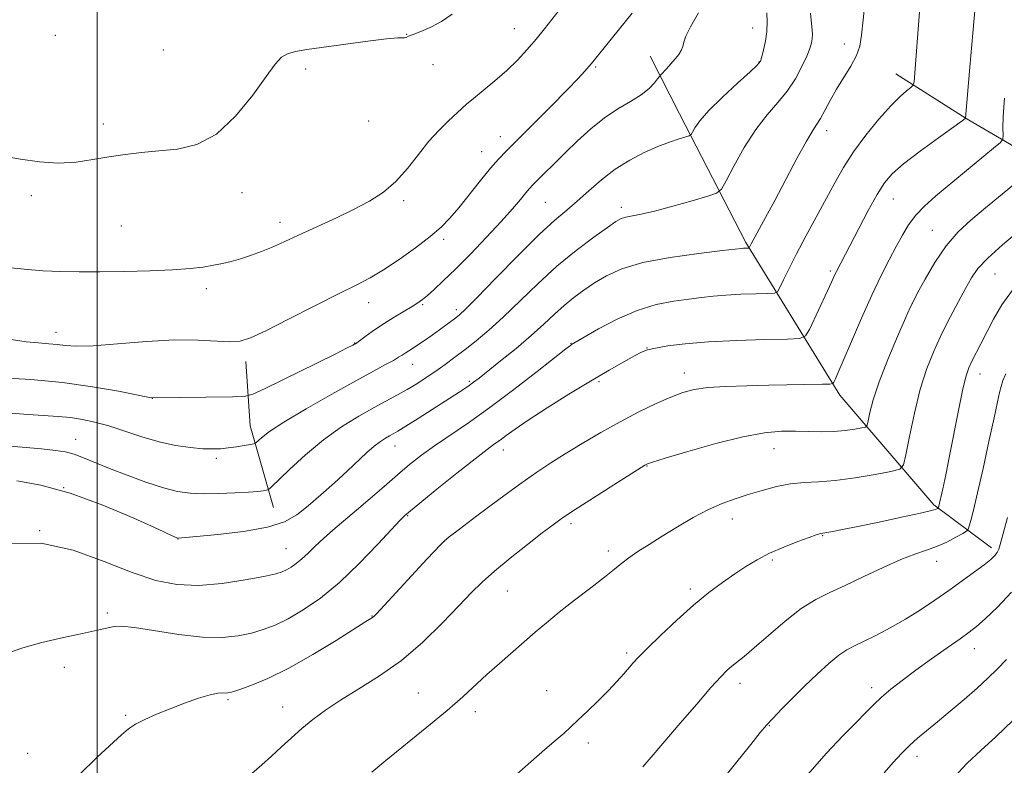
# Model space of a CAD drawing. Extents: x 2177300 to 2180200, y 349800 to 352700.
# Drawn here: x 2178481 to 2178722, y 351084 to 351267 of the extents above; entities that cross this region are included whole.
import ezdxf

# ---------------------------------------------------------------- set-up
doc = ezdxf.new("R2010")
doc.units = 0
doc.header["$MEASUREMENT"] = 0
for name, color, linetype, lineweight in [('32000', 7, 'Continuous', 0), ('DTM HARD BREAKLINE', 7, 'Continuous', 0), ('DTM SPOT ELEVATION', 2, 'Continuous', 13), ('INDEX CONTOUR', 41, 'Continuous', 13), ('INTERMEDIATE CONTOUR', 44, 'Continuous', 0)]:
    doc.layers.add(name, color=color, linetype=linetype, lineweight=lineweight)

msp = doc.modelspace()

# ---------------------------------------------------------------- linework, layer by layer
at = {"layer": '32000', "flags": 128}
msp.add_lwpolyline([(2178500, 352500), (2178500, 350000)], dxfattribs=at)
at = {"layer": 'DTM HARD BREAKLINE'}
for points in [[(2178642.78, 351244.01, 1081.24), (2178635.53, 351258.13, 1079.37)], [(2178824.39, 351190.27, 1108.54), (2178805.77, 351203.51, 1106.69), (2178785.31, 351212.2, 1103.92), (2178763.03, 351219.54, 1099.79), (2178738.02, 351228.24, 1095.46), (2178713.03, 351242.86, 1090.02), (2178695.76, 351253.82, 1087.3)], [(2178719.27, 351137.67, 1101.58), (2178705.11, 351148.21, 1097.69), (2178682.04, 351175.07, 1092.49), (2178659, 351212.44, 1085.76), (2178642.78, 351244.01, 1081.24)], [(2178543.23, 351147.53, 1084.76), (2178537.49, 351167.51, 1081.24), (2178536.47, 351183.28, 1078.51)]]:
    msp.add_polyline3d(points, dxfattribs=at)
at = {"layer": 'DTM SPOT ELEVATION'}
for p in [(2178602.23, 351264.85, 1075.17), (2178660.71, 351265.07, 1081.28), (2178489.72, 351263.24, 1072.79), (2178575.9, 351263.5, 1073.97), (2178683.2, 351261.13, 1085.42), (2178516.23, 351259.63, 1072.5), (2178582.34, 351256.05, 1074.56), (2178622.22, 351255.5, 1078.18), (2178662.21, 351256.69, 1081.93), (2178551.11, 351254.96, 1074.43), (2178501.5, 351241.48, 1073.56), (2178566.55, 351242.25, 1074.57), (2178598.84, 351238.43, 1077.32), (2178678.79, 351239.86, 1086.52), (2178594.29, 351234.71, 1077.24), (2178483.85, 351223.97, 1074.3), (2178535.5, 351224.72, 1074.7), (2178575.14, 351222.74, 1076.33), (2178609.89, 351222.28, 1081), (2178695.18, 351223.14, 1090.82), (2178628.48, 351221.09, 1083.56), (2178505.95, 351216.51, 1074.97), (2178544.8, 351217.42, 1075.45), (2178704.73, 351215.47, 1093.17), (2178584.91, 351213.24, 1078.33), (2178679.72, 351205.49, 1089.73), (2178720.09, 351204.76, 1096.95), (2178526.78, 351201.13, 1076.42), (2178566.51, 351197.75, 1078.62), (2178579.78, 351197.21, 1080.19), (2178699.8, 351197.54, 1094.01), (2178588.02, 351196.02, 1081.6), (2178489.89, 351190.46, 1077.35), (2178563.15, 351187.81, 1079.95), (2178616.13, 351187.79, 1087.93), (2178634.76, 351186.59, 1089.96), (2178577.3, 351182.64, 1082.74), (2178643.95, 351180.46, 1091.4), (2178591.24, 351178.42, 1085.78), (2178623.04, 351178.34, 1090.28), (2178716.38, 351180.23, 1098.67), (2178513.55, 351174.27, 1080.02), (2178494.7, 351164.28, 1083.23), (2178572.98, 351162.64, 1086.71), (2178599.54, 351161.61, 1090.62), (2178665.89, 351161.92, 1094.77), (2178529.19, 351159.6, 1082.33), (2178634.78, 351157.73, 1094.07), (2178491.77, 351152.42, 1086.08), (2178576.11, 351145.52, 1090.12), (2178655.67, 351144.72, 1096.63), (2178485.93, 351141.86, 1088), (2178616.14, 351143.56, 1094.38), (2178519.79, 351139.86, 1086.03), (2178585.19, 351139.3, 1092.03), (2178677.85, 351140.67, 1098.09), (2178546.26, 351137.41, 1087.14), (2178625.3, 351136.86, 1095.56), (2178665.54, 351134.7, 1098.27), (2178705.82, 351134.32, 1100.67), (2178645.41, 351127.59, 1097.65), (2178600.54, 351127.04, 1094.91), (2178502.44, 351121.66, 1089.69), (2178567.39, 351120.98, 1091.94), (2178715.02, 351112.91, 1104.71), (2178629.76, 351111.91, 1097.69), (2178491.95, 351108.38, 1090.63), (2178657.57, 351104.44, 1100.52), (2178689.9, 351103.37, 1103.54), (2178578.7, 351102.09, 1095.14), (2178610.22, 351102.62, 1097.13), (2178532.09, 351100.43, 1092.24), (2178545.47, 351098.62, 1093.28), (2178506.96, 351096.58, 1091.83), (2178592.69, 351097.48, 1096.47), (2178664.8, 351094.08, 1102.09), (2178620.42, 351089.83, 1098.48), (2178482.96, 351087.29, 1091.32), (2178701.01, 351086.58, 1106.52)]:
    msp.add_point(p, dxfattribs=at)
at = {"layer": 'INDEX CONTOUR'}
for points in [[(2178715.344, 351271.09, 1090), (2178714.637, 351263.744, 1090), (2178713.926, 351255.473, 1090), (2178712.906, 351242.97, 1090), (2178712.795, 351242.871, 1090), (2178712.035, 351242.317, 1090), (2178706.26, 351238.153, 1090), (2178701.777, 351234.856, 1090), (2178697.703, 351231.736, 1090), (2178694.903, 351229.32, 1090), (2178692.972, 351227.084, 1090), (2178691.181, 351224.244, 1090), (2178689.001, 351220.301, 1090), (2178686.68, 351215.91, 1090), (2178681.209, 351205.372, 1090), (2178680.929, 351204.79, 1090), (2178680.025, 351202.781, 1090), (2178679.048, 351200.657, 1090), (2178674.587, 351191.166, 1090), (2178673.674, 351189.566, 1090), (2178672.28, 351188.956, 1090), (2178669.211, 351188.813, 1090), (2178663.711, 351188.697, 1090), (2178656.786, 351188.488, 1090), (2178649.879, 351188.152, 1090), (2178644.18, 351187.673, 1090), (2178639.861, 351187.125, 1090), (2178636.84, 351186.606, 1090), (2178634.925, 351186.156, 1090), (2178633.474, 351185.594, 1090), (2178631.735, 351184.687, 1090), (2178629.092, 351183.234, 1090), (2178625.468, 351181.182, 1090), (2178620.921, 351178.51, 1090), (2178615.635, 351175.291, 1090), (2178610.29, 351171.941, 1090), (2178605.691, 351168.968, 1090), (2178602.435, 351166.754, 1090), (2178600.278, 351165.199, 1090), (2178598.767, 351164.078, 1090), (2178597.413, 351163.109, 1090), (2178595.59, 351161.774, 1090), (2178592.632, 351159.497, 1090), (2178588.202, 351155.975, 1090), (2178583.266, 351152, 1090), (2178575.401, 351145.596, 1090), (2178575.13, 351145.344, 1090), (2178574.294, 351144.469, 1090), (2178568.804, 351138.544, 1090), (2178564.259, 351133.831, 1090), (2178559.367, 351129.169, 1090), (2178554.717, 351125.354, 1090), (2178550.496, 351122.436, 1090), (2178546.789, 351120.277, 1090), (2178543.613, 351118.733, 1090), (2178540.721, 351117.629, 1090), (2178537.8, 351116.781, 1090), (2178534.54, 351116.071, 1090), (2178530.648, 351115.648, 1090), (2178525.829, 351115.727, 1090), (2178520.025, 351116.413, 1090), (2178509.154, 351118.166, 1090), (2178505.976, 351118.46, 1090), (2178504.136, 351118.359, 1090), (2178501.57, 351117.771, 1090), (2178496.369, 351116.688, 1090), (2178491.707, 351115.678, 1090), (2178486.456, 351114.452, 1090), (2178481.766, 351113.186, 1090), (2178478.481, 351112.007, 1090)], [(2178647.386, 351268.716, 1080), (2178645.449, 351265.336, 1080), (2178644.333, 351263.034, 1080), (2178643.837, 351261.549, 1080), (2178643.559, 351260.498, 1080), (2178643.158, 351259.551, 1080), (2178642.548, 351258.573, 1080), (2178641.699, 351257.482, 1080), (2178640.629, 351256.248, 1080), (2178639.536, 351255.047, 1080), (2178638.154, 351253.561, 1080), (2178637.824, 351253.168, 1080), (2178637.385, 351252.589, 1080), (2178636.583, 351251.571, 1080), (2178635.276, 351250.201, 1080), (2178633.351, 351248.649, 1080), (2178630.754, 351247.028, 1080), (2178627.669, 351245.215, 1080), (2178624.344, 351243.027, 1080), (2178620.998, 351240.361, 1080), (2178617.754, 351237.415, 1080), (2178614.712, 351234.461, 1080), (2178606.788, 351226.585, 1080), (2178605.961, 351225.709, 1080), (2178605.064, 351224.651, 1080), (2178603.75, 351223.03, 1080), (2178601.809, 351220.707, 1080), (2178599.063, 351217.601, 1080), (2178595.468, 351213.75, 1080), (2178591.51, 351209.651, 1080), (2178587.805, 351205.921, 1080), (2178584.846, 351203.042, 1080), (2178582.618, 351200.967, 1080), (2178580.981, 351199.518, 1080), (2178579.758, 351198.504, 1080), (2178578.617, 351197.675, 1080), (2178577.187, 351196.773, 1080), (2178572.837, 351194.18, 1080), (2178570.346, 351192.625, 1080), (2178567.99, 351191.043, 1080), (2178565.975, 351189.613, 1080), (2178563.28, 351187.66, 1080), (2178563.075, 351187.538, 1080), (2178562.675, 351187.326, 1080), (2178561.317, 351186.64, 1080), (2178558.145, 351185.065, 1080), (2178541.215, 351176.731, 1080), (2178538.125, 351175.281, 1080), (2178536.037, 351174.735, 1080), (2178533.165, 351174.626, 1080), (2178513.62, 351174.41, 1080), (2178513.409, 351174.433, 1080), (2178512.416, 351174.612, 1080), (2178505.206, 351176.007, 1080), (2178498.856, 351177.109, 1080), (2178491.463, 351178.135, 1080), (2178483.734, 351178.87, 1080), (2178476.629, 351179.333, 1080)], [(2178722.736, 351180.301, 1100), (2178722.048, 351178.618, 1100), (2178721.582, 351177.225, 1100), (2178721.191, 351175.714, 1100), (2178720.684, 351173.401, 1100), (2178719.863, 351169.535, 1100), (2178718.612, 351163.733, 1100), (2178717.156, 351157.101, 1100), (2178715.812, 351151.113, 1100), (2178714.823, 351146.918, 1100), (2178714.178, 351144.358, 1100), (2178713.795, 351142.948, 1100), (2178713.552, 351142.219, 1100), (2178713.141, 351141.765, 1100), (2178712.209, 351141.2, 1100), (2178710.516, 351140.244, 1100), (2178708.269, 351139.068, 1100), (2178705.786, 351137.949, 1100), (2178703.272, 351137.059, 1100), (2178700.466, 351136.138, 1100), (2178696.993, 351134.819, 1100), (2178692.648, 351132.87, 1100), (2178687.902, 351130.602, 1100), (2178683.398, 351128.463, 1100), (2178679.586, 351126.732, 1100), (2178676.155, 351125.024, 1100), (2178672.605, 351122.782, 1100), (2178668.615, 351119.667, 1100), (2178664.583, 351116.203, 1100), (2178661.092, 351113.131, 1100), (2178658.568, 351111.003, 1100), (2178655.557, 351108.631, 1100), (2178654.38, 351107.603, 1100), (2178652.844, 351106.035, 1100), (2178650.461, 351103.391, 1100), (2178646.962, 351099.381, 1100), (2178642.939, 351094.718, 1100), (2178636.3, 351086.969, 1100), (2178633.781, 351083.965, 1100)]]:
    msp.add_polyline3d(points, dxfattribs=at)
at = {"layer": 'INTERMEDIATE CONTOUR'}
for points in [[(2178688.884, 351277.975, 1086), (2178687.774, 351267.006, 1086), (2178687.385, 351263.287, 1086), (2178686.925, 351260.623, 1086), (2178686.104, 351258.292, 1086), (2178684.734, 351255.721, 1086), (2178681.248, 351250.05, 1086), (2178679.678, 351247.28, 1086), (2178678.36, 351244.816, 1086), (2178677.294, 351242.875, 1086), (2178676.418, 351241.487, 1086), (2178675.403, 351239.936, 1086), (2178673.856, 351237.323, 1086), (2178671.532, 351233.068, 1086), (2178666.082, 351222.781, 1086), (2178663.859, 351218.621, 1086), (2178660.337, 351212.125, 1086), (2178659.834, 351211.152, 1086), (2178659.752, 351211.112, 1086), (2178658.479, 351211.064, 1086), (2178657.986, 351211.018, 1086), (2178653.282, 351210.478, 1086), (2178647.525, 351209.796, 1086), (2178640.489, 351208.808, 1086), (2178633.783, 351207.535, 1086), (2178628.652, 351206.006, 1086), (2178624.892, 351204.312, 1086), (2178621.934, 351202.553, 1086), (2178619.293, 351200.801, 1086), (2178616.82, 351199, 1086), (2178614.452, 351197.063, 1086), (2178612.089, 351194.908, 1086), (2178609.496, 351192.464, 1086), (2178606.403, 351189.662, 1086), (2178602.697, 351186.527, 1086), (2178598.908, 351183.45, 1086), (2178593.621, 351179.251, 1086), (2178592.287, 351178.225, 1086), (2178591.196, 351177.447, 1086), (2178589.875, 351176.571, 1086), (2178578.651, 351169.378, 1086), (2178575.646, 351167.473, 1086), (2178573.701, 351166.271, 1086), (2178572.532, 351165.588, 1086), (2178571.653, 351165.104, 1086), (2178570.652, 351164.534, 1086), (2178569.422, 351163.731, 1086), (2178567.932, 351162.585, 1086), (2178566.136, 351161, 1086), (2178561.3, 351156.482, 1086), (2178558.159, 351153.619, 1086), (2178554.837, 351150.659, 1086), (2178551.716, 351147.943, 1086), (2178548.974, 351145.739, 1086), (2178545.94, 351144.02, 1086), (2178541.736, 351142.689, 1086), (2178535.891, 351141.66, 1086), (2178529.569, 351140.904, 1086), (2178524.342, 351140.407, 1086), (2178519.848, 351140.026, 1086), (2178519.737, 351140.045, 1086), (2178519.504, 351140.144, 1086), (2178518.245, 351140.71, 1086), (2178514.949, 351142.212, 1086), (2178508.999, 351144.887, 1086), (2178501.352, 351148.107, 1086), (2178493.358, 351151.025, 1086), (2178486.187, 351152.984, 1086), (2178480.284, 351154.099, 1086)], [(2178701.659, 351270.097, 1088), (2178701.392, 351266.886, 1088), (2178700.429, 351254.018, 1088), (2178700.243, 351251.874, 1088), (2178699.988, 351250.949, 1088), (2178699.445, 351250.453, 1088), (2178698.418, 351249.68, 1088), (2178696.808, 351248.282, 1088), (2178694.536, 351245.997, 1088), (2178691.615, 351242.692, 1088), (2178688.424, 351238.753, 1088), (2178685.431, 351234.692, 1088), (2178682.97, 351230.882, 1088), (2178680.83, 351227.132, 1088), (2178673.736, 351213.995, 1088), (2178671.442, 351209.682, 1088), (2178669.597, 351206.077, 1088), (2178668.236, 351203.304, 1088), (2178667.339, 351201.421, 1088), (2178666.783, 351200.421, 1088), (2178666.02, 351200.041, 1088), (2178664.394, 351199.958, 1088), (2178661.487, 351199.896, 1088), (2178657.818, 351199.785, 1088), (2178654.139, 351199.602, 1088), (2178650.998, 351199.334, 1088), (2178648.12, 351198.99, 1088), (2178645.025, 351198.585, 1088), (2178641.332, 351198.085, 1088), (2178637.07, 351197.262, 1088), (2178632.365, 351195.837, 1088), (2178627.439, 351193.686, 1088), (2178622.881, 351191.288, 1088), (2178619.377, 351189.276, 1088), (2178616.302, 351187.482, 1088), (2178615.99, 351187.269, 1088), (2178614.921, 351186.451, 1088), (2178607.872, 351180.902, 1088), (2178602.171, 351176.473, 1088), (2178596.272, 351172.041, 1088), (2178591.01, 351168.315, 1088), (2178582.697, 351162.679, 1088), (2178579.478, 351160.344, 1088), (2178576.554, 351158.04, 1088), (2178573.584, 351155.545, 1088), (2178570.323, 351152.718, 1088), (2178566.91, 351149.737, 1088), (2178563.577, 351146.862, 1088), (2178557.804, 351142.022, 1088), (2178555.441, 351139.964, 1088), (2178553.439, 351138.07, 1088), (2178551.722, 351136.374, 1088), (2178550.201, 351134.932, 1088), (2178548.803, 351133.785, 1088), (2178547.534, 351132.907, 1088), (2178546.419, 351132.258, 1088), (2178545.359, 351131.774, 1088), (2178543.756, 351131.303, 1088), (2178540.887, 351130.671, 1088), (2178536.303, 351129.791, 1088), (2178530.65, 351128.93, 1088), (2178524.848, 351128.441, 1088), (2178519.551, 351128.634, 1088), (2178514.351, 351129.649, 1088), (2178508.571, 351131.578, 1088), (2178501.732, 351134.331, 1088), (2178494.124, 351137.075, 1088), (2178486.232, 351138.791, 1088), (2178478.503, 351138.698, 1088)], [(2178664.181, 351268.79, 1082), (2178664.282, 351266.532, 1082), (2178664.184, 351264.214, 1082), (2178663.84, 351261.844, 1082), (2178663.368, 351259.666, 1082), (2178662.935, 351257.989, 1082), (2178662.576, 351256.944, 1082), (2178661.822, 351255.967, 1082), (2178660.074, 351254.321, 1082), (2178656.996, 351251.518, 1082), (2178653.303, 351248.085, 1082), (2178649.971, 351244.798, 1082), (2178647.754, 351242.282, 1082), (2178646.523, 351240.556, 1082), (2178645.917, 351239.487, 1082), (2178645.583, 351238.921, 1082), (2178645.156, 351238.622, 1082), (2178644.272, 351238.335, 1082), (2178642.646, 351237.84, 1082), (2178640.322, 351237.062, 1082), (2178637.426, 351235.963, 1082), (2178634.099, 351234.507, 1082), (2178630.545, 351232.67, 1082), (2178626.984, 351230.431, 1082), (2178623.608, 351227.824, 1082), (2178620.49, 351225.11, 1082), (2178617.678, 351222.605, 1082), (2178615.097, 351220.438, 1082), (2178612.208, 351217.982, 1082), (2178608.352, 351214.421, 1082), (2178603.19, 351209.309, 1082), (2178597.668, 351203.68, 1082), (2178593.051, 351198.939, 1082), (2178590.255, 351196.12, 1082), (2178588.81, 351194.76, 1082), (2178587.895, 351194.028, 1082), (2178585.492, 351192.246, 1082), (2178583.897, 351191.084, 1082), (2178582.094, 351189.786, 1082), (2178580.263, 351188.49, 1082), (2178578.617, 351187.359, 1082), (2178577.316, 351186.51, 1082), (2178575.502, 351185.383, 1082), (2178574.764, 351184.899, 1082), (2178573.881, 351184.337, 1082), (2178572.613, 351183.596, 1082), (2178570.698, 351182.551, 1082), (2178567.764, 351180.97, 1082), (2178563.415, 351178.592, 1082), (2178557.547, 351175.319, 1082), (2178551.212, 351171.702, 1082), (2178545.757, 351168.451, 1082), (2178542.202, 351166.123, 1082), (2178540.266, 351164.648, 1082), (2178538.868, 351163.367, 1082), (2178538.405, 351163.159, 1082), (2178537.558, 351162.996, 1082), (2178536.054, 351162.741, 1082), (2178534.114, 351162.432, 1082), (2178532.083, 351162.144, 1082), (2178530.192, 351161.949, 1082), (2178528.226, 351161.877, 1082), (2178525.855, 351161.952, 1082), (2178522.832, 351162.209, 1082), (2178519.233, 351162.725, 1082), (2178515.217, 351163.59, 1082), (2178510.963, 351164.831, 1082), (2178502.832, 351167.52, 1082), (2178499.441, 351168.476, 1082), (2178496.409, 351169.125, 1082), (2178493.486, 351169.552, 1082), (2178490.431, 351169.844, 1082), (2178483.051, 351170.355, 1082), (2178473.611, 351171.074, 1082)], [(2178674.857, 351268.708, 1084), (2178675.196, 351265.336, 1084), (2178675.332, 351263.501, 1084), (2178675.305, 351262.411, 1084), (2178675.131, 351261.364, 1084), (2178674.724, 351260.025, 1084), (2178673.969, 351258.146, 1084), (2178672.778, 351255.585, 1084), (2178671.165, 351252.61, 1084), (2178669.169, 351249.594, 1084), (2178666.834, 351246.766, 1084), (2178664.238, 351243.792, 1084), (2178661.464, 351240.199, 1084), (2178658.644, 351235.757, 1084), (2178656.093, 351231.219, 1084), (2178654.171, 351227.584, 1084), (2178653.013, 351225.544, 1084), (2178651.845, 351224.573, 1084), (2178649.667, 351223.837, 1084), (2178645.834, 351222.706, 1084), (2178641.119, 351221.351, 1084), (2178636.655, 351220.148, 1084), (2178633.332, 351219.378, 1084), (2178629.578, 351218.662, 1084), (2178628.471, 351218.316, 1084), (2178627.179, 351217.598, 1084), (2178625.075, 351216.169, 1084), (2178621.719, 351213.785, 1084), (2178617.429, 351210.553, 1084), (2178612.713, 351206.671, 1084), (2178608.021, 351202.378, 1084), (2178599.529, 351194.144, 1084), (2178596.006, 351190.952, 1084), (2178592.936, 351188.386, 1084), (2178590.205, 351186.242, 1084), (2178587.703, 351184.34, 1084), (2178585.336, 351182.599, 1084), (2178583.018, 351180.962, 1084), (2178580.679, 351179.384, 1084), (2178578.322, 351177.879, 1084), (2178575.972, 351176.465, 1084), (2178573.603, 351175.131, 1084), (2178567.914, 351172.044, 1084), (2178564.16, 351169.934, 1084), (2178559.914, 351167.313, 1084), (2178555.436, 351164.131, 1084), (2178551.023, 351160.458, 1084), (2178547.123, 351156.865, 1084), (2178542.633, 351152.493, 1084), (2178541.918, 351151.899, 1084), (2178541.465, 351151.754, 1084), (2178540.718, 351151.637, 1084), (2178539.341, 351151.478, 1084), (2178537.049, 351151.292, 1084), (2178533.719, 351151.105, 1084), (2178529.839, 351150.964, 1084), (2178526.052, 351150.925, 1084), (2178522.798, 351151.057, 1084), (2178519.709, 351151.488, 1084), (2178516.213, 351152.364, 1084), (2178511.938, 351153.755, 1084), (2178507.32, 351155.443, 1084), (2178502.998, 351157.135, 1084), (2178496.647, 351159.747, 1084), (2178494.327, 351160.596, 1084), (2178492.218, 351161.15, 1084), (2178489.765, 351161.532, 1084), (2178486.345, 351161.891, 1084), (2178481.591, 351162.327, 1084), (2178476.157, 351162.762, 1084)], [(2178587.042, 351268.394, 1074), (2178584.392, 351266.599, 1074), (2178581.768, 351265.223, 1074), (2178579.361, 351264.204, 1074), (2178577.479, 351263.484, 1074), (2178576.331, 351263.008, 1074), (2178575.726, 351262.738, 1074), (2178575.373, 351262.636, 1074), (2178574.908, 351262.644, 1074), (2178573.674, 351262.608, 1074), (2178570.944, 351262.356, 1074), (2178566.319, 351261.777, 1074), (2178551.413, 351259.751, 1074), (2178548.605, 351259.286, 1074), (2178546.661, 351258.732, 1074), (2178545.195, 351257.858, 1074), (2178543.651, 351256.182, 1074), (2178541.434, 351253.158, 1074), (2178538.113, 351248.553, 1074), (2178533.917, 351243.403, 1074), (2178529.239, 351239.054, 1074), (2178524.434, 351236.508, 1074), (2178519.682, 351235.378, 1074), (2178515.125, 351234.927, 1074), (2178510.86, 351234.537, 1074), (2178506.812, 351234.062, 1074), (2178502.864, 351233.472, 1074), (2178498.9, 351232.784, 1074), (2178494.805, 351232.195, 1074), (2178490.464, 351231.952, 1074), (2178485.842, 351232.22, 1074), (2178481.22, 351232.858, 1074), (2178476.96, 351233.648, 1074)], [(2178613.279, 351269.437, 1076), (2178609.627, 351264.797, 1076), (2178607.578, 351262.272, 1076), (2178605.4, 351259.732, 1076), (2178603.033, 351257.184, 1076), (2178600.396, 351254.622, 1076), (2178597.49, 351252.078, 1076), (2178594.638, 351249.726, 1076), (2178592.246, 351247.776, 1076), (2178590.572, 351246.347, 1076), (2178586.052, 351242.224, 1076), (2178583.801, 351240.042, 1076), (2178581.32, 351237.305, 1076), (2178578.744, 351234.043, 1076), (2178576.059, 351230.607, 1076), (2178573.215, 351227.425, 1076), (2178570.147, 351224.811, 1076), (2178566.738, 351222.614, 1076), (2178562.858, 351220.564, 1076), (2178558.49, 351218.47, 1076), (2178550.222, 351214.676, 1076), (2178544.948, 351212.198, 1076), (2178542.727, 351211.221, 1076), (2178540.244, 351210.243, 1076), (2178537.618, 351209.304, 1076), (2178535.09, 351208.485, 1076), (2178532.827, 351207.842, 1076), (2178530.696, 351207.332, 1076), (2178528.494, 351206.888, 1076), (2178525.982, 351206.46, 1076), (2178522.781, 351206.067, 1076), (2178518.482, 351205.744, 1076), (2178512.888, 351205.518, 1076), (2178506.657, 351205.378, 1076), (2178500.66, 351205.304, 1076), (2178495.544, 351205.285, 1076), (2178491.044, 351205.356, 1076), (2178486.67, 351205.561, 1076), (2178482.125, 351205.917, 1076), (2178477.878, 351206.329, 1076)], [(2178631.142, 351268.669, 1078), (2178621.213, 351256.339, 1078), (2178620.556, 351255.564, 1078), (2178619.574, 351254.459, 1078), (2178617.912, 351252.676, 1078), (2178615.203, 351249.869, 1078), (2178611.296, 351245.905, 1078), (2178606.927, 351241.517, 1078), (2178600.339, 351234.96, 1078), (2178598.361, 351232.907, 1078), (2178596.401, 351230.663, 1078), (2178593.936, 351227.637, 1078), (2178588.623, 351220.994, 1078), (2178586.463, 351218.434, 1078), (2178584.32, 351216.234, 1078), (2178581.631, 351213.914, 1078), (2178578.036, 351211.158, 1078), (2178573.991, 351208.277, 1078), (2178570.158, 351205.745, 1078), (2178566.931, 351203.846, 1078), (2178563.627, 351202.136, 1078), (2178559.293, 351199.979, 1078), (2178553.376, 351196.978, 1078), (2178546.903, 351193.677, 1078), (2178541.3, 351190.852, 1078), (2178537.569, 351189.102, 1078), (2178535.021, 351188.3, 1078), (2178532.542, 351188.142, 1078), (2178524.691, 351188.568, 1078), (2178518.942, 351188.586, 1078), (2178512.054, 351188.201, 1078), (2178505.008, 351187.623, 1078), (2178498.999, 351187.164, 1078), (2178494.891, 351187.054, 1078), (2178492.219, 351187.203, 1078), (2178490.188, 351187.441, 1078), (2178488.099, 351187.639, 1078), (2178485.646, 351187.851, 1078), (2178482.621, 351188.172, 1078), (2178478.914, 351188.665, 1078)], [(2178722.461, 351247.848, 1092), (2178722.119, 351243.355, 1092), (2178722.041, 351240.456, 1092), (2178722.078, 351238.761, 1092), (2178722.023, 351237.828, 1092), (2178721.417, 351236.997, 1092), (2178719.74, 351235.556, 1092), (2178705.545, 351223.793, 1092), (2178702.83, 351221.399, 1092), (2178700.656, 351219.146, 1092), (2178698.914, 351216.821, 1092), (2178697.396, 351214.297, 1092), (2178695.873, 351211.476, 1092), (2178694.15, 351208.236, 1092), (2178692.166, 351204.358, 1092), (2178689.889, 351199.607, 1092), (2178687.36, 351193.957, 1092), (2178684.893, 351188.237, 1092), (2178682.874, 351183.49, 1092), (2178681.583, 351180.489, 1092), (2178680.893, 351178.928, 1092), (2178680.573, 351178.237, 1092), (2178680.33, 351177.921, 1092), (2178679.608, 351177.793, 1092), (2178677.788, 351177.741, 1092), (2178664.648, 351177.487, 1092), (2178659.22, 351177.371, 1092), (2178654.081, 351177.197, 1092), (2178649.705, 351176.914, 1092), (2178646.368, 351176.456, 1092), (2178643.574, 351175.72, 1092), (2178640.63, 351174.592, 1092), (2178637.002, 351172.989, 1092), (2178632.769, 351170.953, 1092), (2178628.166, 351168.559, 1092), (2178623.439, 351165.908, 1092), (2178618.872, 351163.209, 1092), (2178614.757, 351160.701, 1092), (2178611.226, 351158.495, 1092), (2178607.743, 351156.199, 1092), (2178603.61, 351153.296, 1092), (2178598.442, 351149.505, 1092), (2178593.105, 351145.515, 1092), (2178588.777, 351142.247, 1092), (2178586.285, 351140.346, 1092), (2178585.054, 351139.327, 1092), (2178584.157, 351138.426, 1092), (2178580.887, 351134.935, 1092), (2178568.432, 351121.516, 1092), (2178567.785, 351120.848, 1092), (2178567.479, 351120.597, 1092), (2178565.835, 351119.57, 1092), (2178558.566, 351114.985, 1092), (2178552.828, 351111.484, 1092), (2178546.951, 351108.163, 1092), (2178541.804, 351105.652, 1092), (2178537.678, 351103.95, 1092), (2178534.713, 351102.89, 1092), (2178532.947, 351102.316, 1092), (2178532.01, 351102.087, 1092), (2178531.42, 351102.069, 1092), (2178530.726, 351102.117, 1092), (2178529.59, 351102.041, 1092), (2178527.699, 351101.64, 1092), (2178524.87, 351100.78, 1092), (2178521.436, 351099.582, 1092), (2178517.858, 351098.235, 1092), (2178514.545, 351096.9, 1092), (2178511.68, 351095.629, 1092), (2178509.394, 351094.447, 1092), (2178507.677, 351093.303, 1092), (2178505.969, 351091.841, 1092), (2178499.995, 351086.342, 1092), (2178495.6, 351082.064, 1092)], [(2178728.894, 351230.153, 1094), (2178721.833, 351224.297, 1094), (2178717.767, 351220.946, 1094), (2178714.188, 351217.97, 1094), (2178711.053, 351215.053, 1094), (2178708.16, 351211.688, 1094), (2178705.388, 351207.604, 1094), (2178702.947, 351203.452, 1094), (2178701.133, 351200.124, 1094), (2178700.082, 351198.134, 1094), (2178699.304, 351196.511, 1094), (2178698.153, 351193.91, 1094), (2178696.192, 351189.414, 1094), (2178693.83, 351183.815, 1094), (2178691.691, 351178.331, 1094), (2178690.251, 351173.959, 1094), (2178689.434, 351170.812, 1094), (2178689.021, 351168.78, 1094), (2178688.774, 351167.709, 1094), (2178688.363, 351167.253, 1094), (2178687.434, 351167.024, 1094), (2178685.732, 351166.718, 1094), (2178683.386, 351166.378, 1094), (2178680.621, 351166.135, 1094), (2178677.63, 351166.079, 1094), (2178674.478, 351166.147, 1094), (2178671.194, 351166.232, 1094), (2178667.716, 351166.208, 1094), (2178663.601, 351165.842, 1094), (2178658.312, 351164.885, 1094), (2178651.655, 351163.217, 1094), (2178644.799, 351161.265, 1094), (2178639.254, 351159.595, 1094), (2178636.122, 351158.63, 1094), (2178634.87, 351158.225, 1094), (2178634.556, 351158.096, 1094), (2178634.276, 351157.931, 1094), (2178626.688, 351153.13, 1094), (2178621.681, 351149.94, 1094), (2178617.175, 351147.036, 1094), (2178614.082, 351144.978, 1094), (2178611.746, 351143.304, 1094), (2178609.115, 351141.297, 1094), (2178605.451, 351138.457, 1094), (2178601.264, 351135.148, 1094), (2178597.379, 351131.952, 1094), (2178594.357, 351129.245, 1094), (2178591.7, 351126.607, 1094), (2178588.649, 351123.411, 1094), (2178584.628, 351119.25, 1094), (2178579.813, 351114.579, 1094), (2178574.567, 351110.071, 1094), (2178569.244, 351106.253, 1094), (2178564.171, 351103.078, 1094), (2178559.67, 351100.355, 1094), (2178555.964, 351097.907, 1094), (2178552.888, 351095.618, 1094), (2178550.181, 351093.385, 1094), (2178547.623, 351091.13, 1094), (2178545.152, 351088.868, 1094), (2178542.746, 351086.641, 1094), (2178540.367, 351084.475, 1094), (2178537.922, 351082.339, 1094)], [(2178726.129, 351215.385, 1096), (2178721.902, 351211.866, 1096), (2178718.329, 351208.661, 1096), (2178715.929, 351206.09, 1096), (2178714.315, 351203.789, 1096), (2178712.874, 351201.218, 1096), (2178711.128, 351197.977, 1096), (2178709.139, 351194.203, 1096), (2178707.1, 351190.17, 1096), (2178705.175, 351186.05, 1096), (2178703.4, 351181.61, 1096), (2178701.778, 351176.515, 1096), (2178700.327, 351170.67, 1096), (2178699.126, 351164.945, 1096), (2178698.268, 351160.45, 1096), (2178697.694, 351157.958, 1096), (2178696.738, 351156.9, 1096), (2178694.579, 351156.368, 1096), (2178690.704, 351155.651, 1096), (2178685.817, 351154.827, 1096), (2178680.931, 351154.17, 1096), (2178676.82, 351153.86, 1096), (2178673.305, 351153.693, 1096), (2178669.972, 351153.374, 1096), (2178666.504, 351152.686, 1096), (2178662.977, 351151.731, 1096), (2178659.563, 351150.692, 1096), (2178656.365, 351149.682, 1096), (2178653.208, 351148.544, 1096), (2178649.839, 351147.054, 1096), (2178646.106, 351145.071, 1096), (2178642.231, 351142.801, 1096), (2178638.536, 351140.533, 1096), (2178635.289, 351138.507, 1096), (2178632.557, 351136.751, 1096), (2178630.357, 351135.239, 1096), (2178628.606, 351133.893, 1096), (2178626.817, 351132.42, 1096), (2178624.403, 351130.473, 1096), (2178620.987, 351127.836, 1096), (2178617.042, 351124.819, 1096), (2178613.25, 351121.864, 1096), (2178610.112, 351119.297, 1096), (2178607.399, 351116.969, 1096), (2178604.703, 351114.616, 1096), (2178598.59, 351109.326, 1096), (2178595.543, 351106.617, 1096), (2178589.612, 351101.148, 1096), (2178585.759, 351097.773, 1096), (2178580.831, 351093.679, 1096), (2178570.78, 351085.545, 1096), (2178567.31, 351082.689, 1096)], [(2178724.419, 351200.821, 1098), (2178721.77, 351197.217, 1098), (2178719.73, 351193.706, 1098), (2178716.639, 351187.657, 1098), (2178714.411, 351183.388, 1098), (2178713.656, 351181.788, 1098), (2178712.988, 351179.809, 1098), (2178712.217, 351176.623, 1098), (2178711.21, 351171.725, 1098), (2178708.97, 351160.2, 1098), (2178708.037, 351155.559, 1098), (2178707.308, 351152.093, 1098), (2178706.276, 351147.504, 1098), (2178706.243, 351147.406, 1098), (2178706.188, 351147.345, 1098), (2178706.063, 351147.269, 1098), (2178705.71, 351147.115, 1098), (2178704.534, 351146.776, 1098), (2178701.826, 351146.133, 1098), (2178697.216, 351145.132, 1098), (2178691.673, 351143.97, 1098), (2178686.507, 351142.909, 1098), (2178682.744, 351142.152, 1098), (2178680.313, 351141.682, 1098), (2178678.863, 351141.417, 1098), (2178677.417, 351141.188, 1098), (2178677.075, 351141.094, 1098), (2178676.257, 351140.817, 1098), (2178674.562, 351140.212, 1098), (2178671.758, 351139.186, 1098), (2178668.301, 351137.838, 1098), (2178664.819, 351136.32, 1098), (2178661.786, 351134.746, 1098), (2178659.052, 351133.082, 1098), (2178656.317, 351131.255, 1098), (2178653.319, 351129.178, 1098), (2178649.962, 351126.695, 1098), (2178646.192, 351123.627, 1098), (2178642.064, 351119.941, 1098), (2178638.073, 351116.168, 1098), (2178634.821, 351112.983, 1098), (2178632.72, 351110.856, 1098), (2178631.414, 351109.452, 1098), (2178629.074, 351106.746, 1098), (2178627.422, 351104.9, 1098), (2178625.33, 351102.687, 1098), (2178622.807, 351100.162, 1098), (2178620.177, 351097.616, 1098), (2178617.844, 351095.402, 1098), (2178616.058, 351093.734, 1098), (2178614.447, 351092.281, 1098), (2178612.488, 351090.576, 1098), (2178609.765, 351088.238, 1098), (2178606.294, 351085.239, 1098), (2178602.202, 351081.639, 1098)], [(2178723.137, 351145.106, 1102), (2178721.378, 351138.44, 1102), (2178721.044, 351137.348, 1102), (2178720.653, 351136.518, 1102), (2178720.06, 351135.737, 1102), (2178719.059, 351134.804, 1102), (2178717.431, 351133.517, 1102), (2178715.037, 351131.741, 1102), (2178712.058, 351129.589, 1102), (2178708.756, 351127.235, 1102), (2178705.343, 351124.837, 1102), (2178701.832, 351122.468, 1102), (2178698.186, 351120.182, 1102), (2178694.435, 351118.044, 1102), (2178690.874, 351116.171, 1102), (2178687.867, 351114.69, 1102), (2178685.629, 351113.635, 1102), (2178683.791, 351112.659, 1102), (2178681.839, 351111.321, 1102), (2178679.382, 351109.295, 1102), (2178676.517, 351106.71, 1102), (2178673.47, 351103.81, 1102), (2178670.466, 351100.848, 1102), (2178667.757, 351098.101, 1102), (2178665.6, 351095.857, 1102), (2178664.074, 351094.196, 1102), (2178662.546, 351092.382, 1102), (2178660.203, 351089.472, 1102), (2178656.493, 351084.83, 1102), (2178651.906, 351079.05, 1102)], [(2178724.154, 351126.774, 1104), (2178720.727, 351123.079, 1104), (2178717.701, 351120.233, 1104), (2178715.564, 351118.367, 1104), (2178713.782, 351116.974, 1104), (2178711.562, 351115.389, 1104), (2178708.349, 351113.128, 1104), (2178704.52, 351110.416, 1104), (2178700.687, 351107.656, 1104), (2178697.35, 351105.175, 1104), (2178694.566, 351102.995, 1104), (2178692.278, 351101.058, 1104), (2178690.366, 351099.26, 1104), (2178688.439, 351097.306, 1104), (2178686.039, 351094.847, 1104), (2178682.809, 351091.581, 1104), (2178678.784, 351087.353, 1104), (2178674.104, 351082.047, 1104)], [(2178722.878, 351110.274, 1106), (2178720.665, 351107.956, 1106), (2178718.361, 351105.712, 1106), (2178715.7, 351103.284, 1106), (2178712.526, 351100.514, 1106), (2178709.146, 351097.642, 1106), (2178705.975, 351095.006, 1106), (2178703.327, 351092.843, 1106), (2178701.103, 351090.997, 1106), (2178699.101, 351089.207, 1106), (2178697.138, 351087.25, 1106), (2178695.105, 351085.039, 1106), (2178692.911, 351082.522, 1106)], [(2178724.49, 351095.324, 1108), (2178720.263, 351091.325, 1108), (2178716.609, 351087.969, 1108), (2178713.312, 351084.857, 1108), (2178709.982, 351081.38, 1108)]]:
    msp.add_polyline3d(points, dxfattribs=at)

doc.saveas('drawing.dxf')
